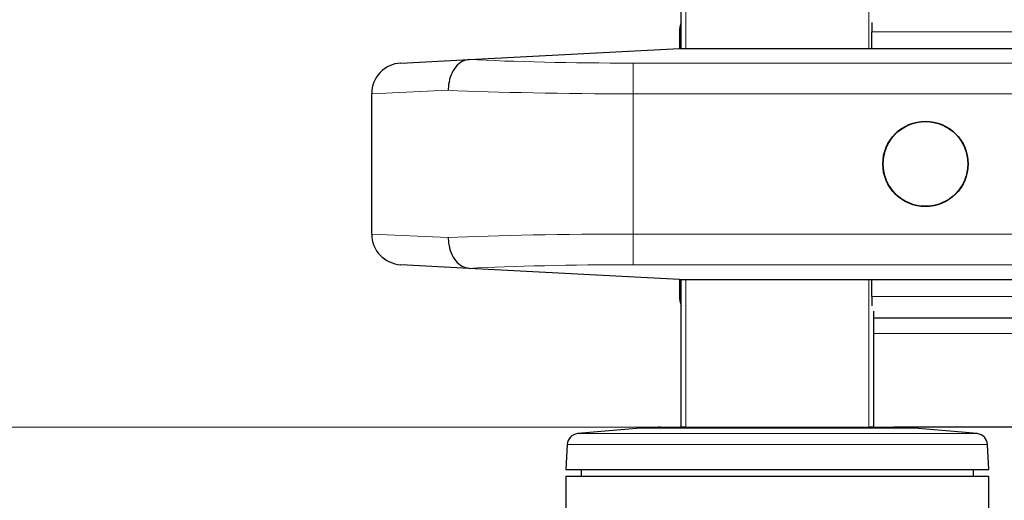
# Model space of a CAD drawing. Units: millimetres. Extents: x 0 to 210, y 0 to 297.
# Drawn here: x 146 to 152, y 240 to 243 of the extents above; entities that cross this region are included whole.
import ezdxf

# ---------------------------------------------------------------- set-up
doc = ezdxf.new("R2010")
doc.units = ezdxf.units.MM
doc.styles.add('SLDTEXTSTYLE1', font='TXT', dxfattribs={"width": 0.75})
doc.dimstyles.new('SLDDIMSTYLE0', dxfattribs={"dimtxt": 3.5, "dimasz": 3.302, "dimexe": 0, "dimexo": 0.0625, "dimgap": 0.875, "dimtad": 1, "dimdec": 0, "dimlfac": 20, "dimrnd": 1e-09, "dimzin": 12, "dimdsep": 46, "dimtxsty": 'SLDTEXTSTYLE1', "dimsah": 1, "dimcen": 0.09, "dimadec": 0, "dimazin": 3, "dimtol": 1, "dimtp": 3, "dimtm": 3, "dimtfac": 1, "dimtdec": 0, "dimtofl": 0, "dimtmove": 0, "dimatfit": 3, "dimfxl": 0, "dimfrac": 2, "dimtolj": 1, "dimarcsym": 0})
doc.dimstyles.new('SLDDIMSTYLE3', dxfattribs={"dimtxt": 3.5, "dimasz": 3.302, "dimexe": 0, "dimexo": 0.0625, "dimgap": 0.875, "dimtad": 1, "dimdec": 0, "dimlfac": 20, "dimrnd": 1e-09, "dimzin": 12, "dimdsep": 46, "dimtxsty": 'SLDTEXTSTYLE1', "dimsah": 1, "dimcen": 0.09, "dimadec": 0, "dimazin": 3, "dimtol": 1, "dimtp": 3, "dimtm": 3, "dimtfac": 1, "dimtdec": 0, "dimtmove": 0, "dimatfit": 0, "dimfxl": 0, "dimfrac": 2, "dimtolj": 1, "dimarcsym": 0})

# ---------------------------------------------------------------- blocks, each defined once
blk = doc.blocks.new('_D_3')
at = {"color": 7, "linetype": 'Continuous', "lineweight": 0}
for p, q in [((143.3015, 240.3004), (143.3015, 246.6504)), ((150.0679, 240.3004), (142.3015, 240.3004)), ((143.3015, 232.2304), (143.3015, 240.3004)), ((149.4547, 232.2304), (142.3015, 232.2304)), ((143.3015, 232.2304), (143.3015, 215.1307))]:
    blk.add_line(p, q, dxfattribs=at)
at = {"color": 7, "linetype": 'Continuous', "lineweight": 18}
for points in [[(143.3015, 240.3004), (143.8015, 243.6024), (142.8015, 243.6024)], [(143.3015, 232.2304), (142.8015, 228.9284), (143.8015, 228.9284)]]:
    blk.add_solid(points, dxfattribs=at)
at = {"color": 7, "linetype": 'Continuous', "lineweight": 18, "char_height": 3.5, "attachment_point": 1, "rotation": 90, "style": 'SLDTEXTSTYLE1'}
for s, insert in [('±3', (138.7897, 224.2016)), ('161', (138.7897, 215.1307))]:
    blk.add_mtext(s, dxfattribs=dict(at, insert=insert))
blk = doc.blocks.new('_D_4')
at = {"color": 7, "linetype": 'Continuous', "lineweight": 0}
for p, q in [((148.6086, 278.792), (136.8172, 278.792)), ((137.8172, 278.792), (137.8172, 232.2304)), ((149.4547, 232.2304), (136.8172, 232.2304))]:
    blk.add_line(p, q, dxfattribs=at)
at = {"color": 7, "linetype": 'Continuous', "lineweight": 18}
for points in [[(137.8172, 278.792), (137.3172, 275.49), (138.3172, 275.49)], [(137.8172, 232.2304), (138.3172, 235.5324), (137.3172, 235.5324)]]:
    blk.add_solid(points, dxfattribs=at)
at = {"color": 7, "linetype": 'Continuous', "lineweight": 18, "char_height": 3.5, "attachment_point": 1, "rotation": 90, "style": 'SLDTEXTSTYLE1'}
for s, insert in [('±3', (133.3055, 257.4824)), ('931', (133.3055, 248.4116))]:
    blk.add_mtext(s, dxfattribs=dict(at, insert=insert))

msp = doc.modelspace()

# ---------------------------------------------------------------- linework, layer by layer
at = {"color": 7, "linetype": 'Continuous', "lineweight": 25}
for p, q in [((149.82972, 242.7614), (149.82972, 263.1904)), ((151.06789, 242.93066), (151.06789, 242.8704)), ((149.81722, 242.8704), (149.81722, 242.7614)), ((151.06789, 242.7614), (151.06789, 242.8704)), ((148.45134, 242.68982), (149.81722, 242.7614)), ((149.81722, 242.7614), (156.04484, 242.7614)), ((148.00675, 242.66652), (148.45134, 242.68982)), ((147.81722, 241.55601), (147.81722, 242.46679)), ((148.45134, 241.33298), (148.00675, 241.35628)), ((149.81722, 241.2614), (148.45134, 241.33298)), ((149.81722, 241.2614), (156.04484, 241.2614)), ((149.81722, 241.2614), (149.81722, 241.1504)), ((149.82972, 240.3004), (149.82972, 241.2614)), ((151.06789, 241.1504), (151.06789, 241.2614)), ((151.06789, 241.1504), (151.06789, 241.09014)), ((151.07972, 241.05504), (151.07972, 240.3004)), ((151.07972, 241.0104), (179.95472, 241.0104)), ((149.56448, 240.29469), (149.15661, 240.25901)), ((149.69521, 240.3004), (149.82972, 240.3004)), ((149.85972, 240.3004), (149.82972, 240.3004)), ((149.85972, 240.3004), (150.02318, 240.3004)), ((150.02318, 240.3004), (150.45472, 240.3004)), ((150.45472, 240.3004), (150.88626, 240.3004)), ((150.88626, 240.3004), (151.04972, 240.3004)), ((151.07972, 240.3004), (151.04972, 240.3004)), ((151.07972, 240.3004), (151.21076, 240.3004)), ((179.82368, 240.3004), (151.21076, 240.3004)), ((151.75283, 240.25901), (151.34496, 240.29469)), ((149.08825, 240.18822), (149.07972, 240.0254)), ((151.82972, 240.0254), (151.82119, 240.18822)), ((149.07972, 240.0254), (151.82972, 240.0254)), ((149.17972, 240.0254), (149.17972, 239.9804)), ((151.72972, 239.98031), (151.72972, 240.0254)), ((149.07972, 239.9804), (149.07972, 239.64369)), ((150.45472, 239.9804), (149.07972, 239.9804)), ((151.82972, 239.64366), (151.82972, 239.9805))]:
    msp.add_line(p, q, dxfattribs=at)
at = {"color": 8, "linetype": 'Continuous', "lineweight": 18}
for p, q in [((149.85972, 263.1904), (149.85972, 242.7614)), ((151.04972, 242.7614), (151.04972, 263.1904)), ((149.81722, 242.8704), (149.82972, 242.8704)), ((151.06789, 242.8704), (179.96655, 242.8704)), ((149.51722, 242.66652), (149.51722, 242.46679)), ((149.51722, 242.66652), (154.23438, 242.66652)), ((148.31514, 242.48982), (147.81722, 242.46679)), ((149.51722, 242.46679), (149.51722, 241.55601)), ((154.23438, 242.46679), (149.51722, 242.46679)), ((147.81722, 241.55601), (148.31514, 241.53298)), ((149.51722, 241.55601), (154.23438, 241.55601)), ((149.51722, 241.35628), (149.51722, 241.55601)), ((154.23438, 241.35628), (149.51722, 241.35628)), ((149.85972, 241.2614), (149.85972, 240.3004)), ((151.04972, 240.3004), (151.04972, 241.2614)), ((149.82972, 241.1504), (149.81722, 241.1504)), ((151.06789, 241.1504), (179.96655, 241.1504)), ((151.07972, 240.9104), (179.95472, 240.9104)), ((150.45472, 240.29469), (149.56448, 240.29469)), ((151.34496, 240.29469), (150.45472, 240.29469)), ((151.75283, 240.25901), (149.15661, 240.25901)), ((150.45472, 240.18822), (149.08825, 240.18822)), ((151.82119, 240.18822), (150.45472, 240.18822))]:
    msp.add_line(p, q, dxfattribs=at)
at = {"color": 7, "linetype": 'Continuous', "lineweight": 25}
for radius in [0.2775, 0.275]:
    msp.add_circle((151.41722, 242.0114), radius, dxfattribs=at)
for centre, radius, start, end in [((149.95722, 242.8704), 0.14, 155.604248, 180), ((148.01722, 242.46679), 0.2, 93, 180), ((148.01722, 241.55601), 0.2, 180, 267), ((149.95722, 241.1504), 0.14, 180, 204.395752), ((149.69521, 238.8004), 1.5, 90, 95), ((151.21423, 238.8004), 1.5, 85, 90), ((149.16315, 240.18429), 0.075, 95, 177), ((151.74629, 240.18429), 0.075, 3, 85)]:
    msp.add_arc(centre, radius, start, end, dxfattribs=at)
at = {"color": 8, "linetype": 'Continuous', "lineweight": 18}
for centre, major_axis, ratio, start_param, end_param in [((149.51722, 242.74513), (1.5, 0), 0.0524078, 3.9220565, 4.712389), ((149.51722, 242.5454), (1.7, 0), 0.0462422, 3.9269908, 4.712389), ((149.51722, 241.4774), (1.7, 0), 0.0462422, 1.5707963, 2.3561945), ((149.51722, 241.27767), (1.5, 0), 0.0524078, 1.5707963, 2.3611288)]:
    msp.add_ellipse(centre, major_axis=major_axis, ratio=ratio, start_param=start_param, end_param=end_param, dxfattribs=at)
at = {"color": 7, "linetype": 'Continuous', "lineweight": 25}
for points, knots in [([(148.45134, 242.68982), (148.43551, 242.68678), (148.40385, 242.68069), (148.36247, 242.64402), (148.33163, 242.59163), (148.31762, 242.53766), (148.31518, 242.50296), (148.31514, 242.49064), (148.31514, 242.48982)], [0, 0, 0, 0, 0.2197022, 0.4394012, 0.6591826, 0.8790896, 0.991901, 1, 1, 1, 1]), ([(148.31514, 241.53298), (148.31514, 241.53216), (148.31518, 241.51984), (148.31762, 241.48515), (148.33163, 241.43117), (148.36247, 241.37878), (148.40385, 241.34211), (148.43551, 241.33602), (148.45134, 241.33298)], [0, 0, 0, 0, 0.008099, 0.1209104, 0.3408174, 0.5605988, 0.7802978, 1, 1, 1, 1])]:
    msp.add_open_spline(points, degree=3, knots=knots, dxfattribs=at)
msp.add_open_spline([(151.82972, 239.9804), (151.8246, 239.9804), (151.81437, 239.9804), (151.73261, 239.9804), (151.60553, 239.9804), (151.43321, 239.9804), (151.22357, 239.9804), (150.9843, 239.9804), (150.7247, 239.9804), (150.54471, 239.9804), (150.45472, 239.9804)], degree=3, dxfattribs=at)

# ---------------------------------------------------------------- dimensions: what is measured, and where the dimension line sits
at = {"color": 7, "linetype": 'Continuous', "lineweight": 18}
for base, p1, p2, dimstyle, picture, middle in [((137.81722, 232.2304), (149.60859, 278.79202), (150.45472, 232.2304), 'SLDDIMSTYLE0', '_D_4', (137.81722, 255.51121)), ((143.30147, 240.3004), (150.45472, 232.2304), (151.06789, 240.3004), 'SLDDIMSTYLE3', '_D_3', (143.30147, 222.2304))]:
    dim = msp.add_linear_dim(base=base, p1=p1, p2=p2, angle=90, dimstyle=dimstyle, dxfattribs=at)
    dim.commit()
    dim.dimension.update_dxf_attribs({"geometry": picture, "text_midpoint": middle, "dimtype": 160})

doc.saveas('drawing.dxf')
